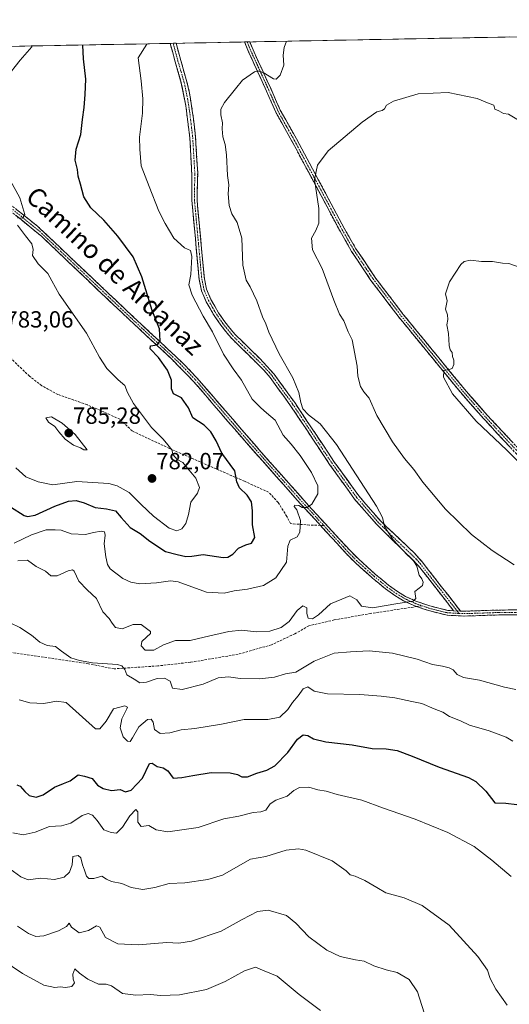
# Model space of a CAD drawing. Units: metres. Extents: x 627958 to 631417, y 4727303 to 4729680.
# Drawn here: x 630766 to 630976, y 4729258 to 4729680 of the extents above; entities that cross this region are included whole.
import ezdxf
from ezdxf.enums import TextEntityAlignment as Align

# ---------------------------------------------------------------- set-up
doc = ezdxf.new("R2010")
doc.units = ezdxf.units.M
doc.header["$MEASUREMENT"] = 0
doc.linetypes.add('TRAZO_Y_PUNTO', pattern=[1, 0.5, -0.25, 0, -0.25])
doc.linetypes.add('TRAZOSX2', pattern=[1.5, 1, -0.5])
for name, color, linetype, lineweight in [('Arbolado forestal CxS', 92, 'Continuous', 0), ('Camino', 19, 'TRAZOSX2', 0), ('Camino Cxs', 19, 'Continuous', 0), ('Camino eje', 19, 'TRAZO_Y_PUNTO', 0), ('Carátula', 7, 'Continuous', 5), ('Curva de nivel maestra', 36, 'Continuous', 30), ('Curva de nivel normal', 36, 'Continuous', 0), ('Municipio CxS', 142, 'Continuous', 0), ('Punto de cota en terreno', 7, 'Continuous', 0), ('Rótulo de punto de cota en terreno', 19, 'Continuous', 0), ('Senda', 19, 'TRAZOSX2', 0), ('Texto cartográfico', 19, 'Continuous', 0)]:
    doc.layers.add(name, color=color, linetype=linetype, lineweight=lineweight)
doc.styles.add('Arial', font='txt', dxfattribs={"height": 0.2})

# ---------------------------------------------------------------- blocks, each defined once
blk = doc.blocks.new('*U150')
at = {"layer": 'Arbolado forestal CxS', "color": 92, "linetype": 'Continuous', "lineweight": 0}
blk.add_polyline3d([(629654.82, 4729647.8, 894.57), (631370.49, 4729680.01, 684.8)], dxfattribs=at)
blk = doc.blocks.new('*U173')
at = {"layer": 'Curva de nivel normal', "color": 36, "linetype": 'Continuous', "lineweight": 0}
blk.add_polyline3d([(630880.32, 4729670.81, 765), (630879.23, 4729668.16, 765), (630878.87, 4729664.85, 765), (630879.14, 4729660.6, 765), (630877.62, 4729656.2, 765), (630875.86, 4729654.59, 765), (630874.76, 4729654.69, 765), (630870.31, 4729657.43, 765), (630867.96, 4729658.13, 765), (630866.6, 4729657.69, 765), (630861.37, 4729654.1, 765), (630858.4, 4729650.47, 765), (630853.64, 4729644.61, 765), (630852.16, 4729641.66, 765), (630852.18, 4729639.3, 765), (630852.89, 4729635.88, 765), (630852.75, 4729633.3, 765), (630852.98, 4729629.8, 765), (630854.03, 4729626.56, 765), (630854.6, 4729622.13, 765), (630855.01, 4729613.32, 765), (630855.5, 4729609.32, 765), (630855.28, 4729605.37, 765), (630855.72, 4729600.39, 765), (630856.88, 4729596.83, 765), (630859.16, 4729593.12, 765), (630861.14, 4729586.43, 765), (630861.6, 4729574.94, 765), (630862.96, 4729568.44, 765), (630864.63, 4729565.64, 765), (630867.53, 4729559.68, 765), (630870.02, 4729552.73, 765), (630871.38, 4729549.77, 765), (630872.66, 4729546.26, 765), (630877.17, 4729536.97, 765), (630882.97, 4729526.65, 765), (630885.6, 4729520.33, 765), (630886.35, 4729516.04, 765), (630887.29, 4729513.43, 765), (630889.68, 4729510.79, 765), (630894.69, 4729506.94, 765), (630901.67, 4729498.12, 765), (630918.75, 4729471.73, 765), (630921.32, 4729466.76, 765), (630922.27, 4729462.98, 765), (630925.98, 4729457.29, 765), (630932.11, 4729450.73, 765), (630934.59, 4729448.55, 765), (630936.08, 4729446.04, 765), (630937.16, 4729442.12, 765), (630938.23, 4729440.52, 765), (630938.78, 4729439.18, 765), (630938.51, 4729437.7, 765), (630937.1, 4729436.5, 765), (630935.22, 4729435.1, 765), (630935.62, 4729432.2, 765), (630934.46, 4729430.99, 765), (630928, 4729430.01, 765), (630917.07, 4729428.14, 765), (630912.44, 4729428.82, 765), (630910.43, 4729431.51, 765), (630907.4, 4729433.26, 765), (630903.9, 4729431.89, 765), (630899.16, 4729429.81, 765), (630894.03, 4729425.18, 765), (630891.34, 4729423.37, 765), (630889.5, 4729423.78, 765), (630888.96, 4729425.76, 765), (630888.93, 4729428.17, 765), (630887.32, 4729428.96, 765), (630884.87, 4729426.94, 765), (630881.44, 4729422.31, 765), (630878.01, 4729419.7, 765), (630873.19, 4729418.18, 765), (630867.21, 4729417.79, 765), (630861.11, 4729418.51, 765), (630855.55, 4729418.03, 765), (630845.05, 4729415.54, 765), (630838.94, 4729414.15, 765), (630832.69, 4729414.1, 765), (630827.52, 4729412.3, 765), (630823.36, 4729409.98, 765), (630819.74, 4729409.96, 765), (630817.98, 4729411.8, 765), (630818.3, 4729413.68, 765), (630820.28, 4729415.64, 765), (630821.98, 4729417.08, 765), (630822.02, 4729417.99, 765), (630818.04, 4729421, 765), (630814.51, 4729420.95, 765), (630809.9, 4729419.16, 765), (630807.06, 4729419.75, 765), (630805.53, 4729421.51, 765), (630804.32, 4729423.6, 765), (630801.56, 4729426.46, 765), (630798.9, 4729432.08, 765), (630794.83, 4729435.78, 765), (630791.34, 4729439.62, 765), (630789.3, 4729443.91, 765), (630788.65, 4729444.46, 765), (630786.69, 4729444.04, 765), (630782.03, 4729441.91, 765), (630779.36, 4729441.88, 765), (630776.97, 4729443.82, 765), (630773.08, 4729445.77, 765), (630769.26, 4729448.59, 765), (630765.24, 4729448.2, 765)], dxfattribs=at)
blk = doc.blocks.new('*U184')
at = {"layer": 'Curva de nivel normal', "color": 36, "linetype": 'Continuous', "lineweight": 0}
blk.add_polyline3d([(630763.04, 4729331.72, 745), (630767.51, 4729330.98, 745), (630772.54, 4729332.06, 745), (630778.72, 4729334.52, 745), (630783.88, 4729334.76, 745), (630787.84, 4729335.85, 745), (630792.69, 4729339.14, 745), (630795.34, 4729340.07, 745), (630797.21, 4729339.32, 745), (630799.2, 4729337.03, 745), (630801.96, 4729333.03, 745), (630805.11, 4729331.87, 745), (630807.44, 4729331.57, 745), (630809.97, 4729334.19, 745), (630813.14, 4729339.1, 745), (630815.74, 4729341.8, 745), (630816.61, 4729340.76, 745), (630816.6, 4729336.34, 745), (630817.99, 4729334.44, 745), (630821.29, 4729334.9, 745), (630824.39, 4729333.03, 745), (630829.5, 4729332.23, 745), (630842.42, 4729334.06, 745), (630853.37, 4729337.78, 745), (630859.78, 4729338.91, 745), (630865.99, 4729340.55, 745), (630869.27, 4729340.71, 745), (630871.36, 4729341.51, 745), (630873.28, 4729344.19, 745), (630875.7, 4729345.76, 745), (630880.61, 4729347.54, 745), (630883.36, 4729349.86, 745), (630885.81, 4729351.2, 745), (630889.9, 4729351.32, 745), (630893.75, 4729350.24, 745), (630897.31, 4729349.59, 745), (630901.96, 4729348.24, 745), (630912.49, 4729345.77, 745), (630921.78, 4729342.39, 745), (630935.35, 4729337.63, 745), (630949.34, 4729331.95, 745), (630960.7, 4729325.97, 745), (630968.16, 4729320.1, 745), (630976.52, 4729313.12, 745)], dxfattribs=at)
blk = doc.blocks.new('*U190')
at = {"layer": 'Curva de nivel normal', "color": 36, "linetype": 'Continuous', "lineweight": 0}
blk.add_polyline3d([(630980.37, 4729636.53, 760), (630975.34, 4729639.48, 760), (630973.25, 4729639.82, 760), (630971.29, 4729640.94, 760), (630969.52, 4729641.74, 760), (630969.1, 4729643.39, 760), (630967.15, 4729644.11, 760), (630962, 4729646.28, 760), (630949.46, 4729648.76, 760), (630936.61, 4729648.24, 760), (630926.1, 4729645.12, 760), (630923.14, 4729643.47, 760), (630922.26, 4729641.88, 760), (630921.18, 4729641.07, 760), (630919.03, 4729640.51, 760), (630912.63, 4729636.14, 760), (630898.17, 4729623.81, 760), (630893.59, 4729617.65, 760), (630892.28, 4729611.57, 760), (630894.18, 4729599.15, 760), (630894.17, 4729592.86, 760), (630892.78, 4729589.69, 760), (630891.02, 4729586.5, 760), (630891.43, 4729581.47, 760), (630895.55, 4729573.4, 760), (630900.52, 4729559.83, 760), (630902.94, 4729553.96, 760), (630904.78, 4729550.98, 760), (630906.75, 4729546.32, 760), (630908.43, 4729542.97, 760), (630910.56, 4729531.66, 760), (630910.78, 4729527.34, 760), (630911.96, 4729522.9, 760), (630913.46, 4729520.69, 760), (630915.65, 4729517.99, 760), (630918.93, 4729510.52, 760), (630925.65, 4729499.28, 760), (630930.75, 4729492.04, 760), (630934.77, 4729487.4, 760), (630938.71, 4729482, 760), (630948.45, 4729470.4, 760), (630959.46, 4729459.6, 760), (630968.39, 4729452.65, 760), (630977.74, 4729446.52, 760)], dxfattribs=at)
blk = doc.blocks.new('*U194')
at = {"layer": 'Curva de nivel normal', "color": 36, "linetype": 'Continuous', "lineweight": 0}
for points in [[(630764.35, 4729488.16, 780), (630768.55, 4729484.24, 780), (630773.91, 4729482.09, 780), (630780.13, 4729480.79, 780), (630790.4, 4729482.18, 780), (630804.2, 4729481.35, 780), (630807.79, 4729480.35, 780), (630812.92, 4729477.55, 780), (630818.02, 4729472.41, 780), (630823.33, 4729467.36, 780), (630830.03, 4729462.3, 780), (630833.3, 4729461.1, 780), (630835.36, 4729461.93, 780), (630837.2, 4729464.28, 780), (630838.29, 4729468.06, 780), (630839.34, 4729473.32, 780), (630842.17, 4729477.23, 780), (630843.01, 4729479.62, 780), (630841.38, 4729483.69, 780), (630837.92, 4729487.97, 780), (630835.91, 4729490.33, 780), (630833.39, 4729491.68, 780), (630831.65, 4729493.61, 780), (630831.18, 4729495.84, 780), (630829.49, 4729497.92, 780), (630827.36, 4729500.35, 780), (630822.4, 4729505.35, 780), (630814.75, 4729515.7, 780), (630812.1, 4729520.39, 780), (630811.02, 4729523.32, 780), (630808.15, 4729525.78, 780), (630803.33, 4729530.62, 780), (630800.15, 4729535.54, 780), (630794.61, 4729545.82, 780), (630782.89, 4729562.41, 780), (630779.73, 4729568.22, 780), (630777.96, 4729571.25, 780), (630773.82, 4729575.44, 780), (630771.45, 4729578.99, 780), (630771.68, 4729581.62, 780), (630771.2, 4729584.07, 780), (630768.48, 4729587.44, 780), (630765.02, 4729591.98, 780)], [(630765.05, 4729595.22, 780), (630767.11, 4729595.07, 780), (630768.16, 4729596.53, 780), (630766, 4729603.65, 780), (630758.64, 4729617.32, 780)], [(630760.38, 4729655.25, 780), (630766.18, 4729662.74, 780), (630771.14, 4729668.37, 780), (630771.16, 4729668.76, 780)]]:
    blk.add_polyline3d(points, dxfattribs=at)
blk = doc.blocks.new('*U199')
at = {"layer": 'Curva de nivel normal', "color": 36, "linetype": 'Continuous', "lineweight": 0}
blk.add_polyline3d([(630894.78, 4729255.72, 730), (630885.73, 4729262.57, 730), (630876.21, 4729270.36, 730), (630870.05, 4729273, 730), (630867, 4729274.26, 730), (630862.23, 4729272.7, 730), (630854, 4729268.08, 730), (630846.03, 4729264.75, 730), (630834.42, 4729262.35, 730), (630826.47, 4729262.11, 730), (630821.86, 4729262.54, 730), (630815.65, 4729262.19, 730), (630809.95, 4729262.96, 730), (630805.31, 4729266.19, 730), (630803.03, 4729267.01, 730), (630799.74, 4729266.95, 730), (630795.1, 4729269.06, 730), (630791.6, 4729271.73, 730), (630789.56, 4729273.5, 730), (630788.75, 4729271.2, 730), (630788.93, 4729269.14, 730), (630789.43, 4729267.55, 730), (630788.3, 4729265.92, 730), (630785.58, 4729265.49, 730), (630783.36, 4729265.87, 730), (630781.02, 4729265.51, 730), (630776.29, 4729266.52, 730), (630767.23, 4729271.51, 730), (630758.29, 4729277.54, 730)], dxfattribs=at)
blk = doc.blocks.new('*U204')
at = {"layer": 'Curva de nivel normal', "color": 36, "linetype": 'Continuous', "lineweight": 0}
blk.add_polyline3d([(630820.45, 4729669.68, 770), (630820.38, 4729669.47, 770), (630816.76, 4729663.69, 770), (630817.98, 4729653.8, 770), (630818.79, 4729646.18, 770), (630818.51, 4729639.99, 770), (630817.32, 4729629.66, 770), (630817.42, 4729624.63, 770), (630817.94, 4729617.49, 770), (630821.44, 4729608.58, 770), (630825.6, 4729598.07, 770), (630828.31, 4729592.8, 770), (630831.95, 4729586.48, 770), (630836.62, 4729582.3, 770), (630839.09, 4729581.16, 770), (630839.74, 4729578.64, 770), (630839.24, 4729570.87, 770), (630838.37, 4729566.4, 770), (630839.81, 4729562.08, 770), (630844.61, 4729552.98, 770), (630848.57, 4729546.34, 770), (630853.31, 4729536.79, 770), (630857.46, 4729530.42, 770), (630861.05, 4729525.67, 770), (630865.61, 4729517.57, 770), (630869.2, 4729513.82, 770), (630871.75, 4729511.67, 770), (630875.42, 4729508.55, 770), (630878.82, 4729502.07, 770), (630882.21, 4729498.17, 770), (630886.08, 4729493.34, 770), (630891.01, 4729486.04, 770), (630893.74, 4729480.32, 770), (630893.67, 4729476.98, 770), (630891.08, 4729472.54, 770), (630889.13, 4729471.08, 770), (630886.95, 4729471.12, 770), (630885.51, 4729471.9, 770), (630883.75, 4729472.1, 770), (630883.53, 4729471.58, 770), (630884.74, 4729470.13, 770), (630886.26, 4729465.52, 770), (630886, 4729460.48, 770), (630884.8, 4729458.56, 770), (630881.89, 4729457.1, 770), (630880.84, 4729454.55, 770), (630880.3, 4729447.73, 770), (630875.63, 4729440.98, 770), (630870.37, 4729437.77, 770), (630863.61, 4729436.14, 770), (630857.82, 4729435.42, 770), (630853.54, 4729434.45, 770), (630846.03, 4729434.88, 770), (630833.86, 4729439.3, 770), (630830.53, 4729439.71, 770), (630824.57, 4729438.91, 770), (630817.42, 4729438.45, 770), (630813.64, 4729439.12, 770), (630810.08, 4729440.63, 770), (630804.77, 4729444.79, 770), (630803.54, 4729446.63, 770), (630802.8, 4729450.01, 770), (630802.16, 4729455.61, 770), (630802.58, 4729459.24, 770), (630802.34, 4729460.66, 770), (630800.88, 4729461.03, 770), (630797.64, 4729460.39, 770), (630794.13, 4729459.54, 770), (630788, 4729459.87, 770), (630783.8, 4729461.36, 770), (630781.12, 4729461.59, 770), (630777.27, 4729461.54, 770), (630771.05, 4729459.39, 770), (630763.55, 4729455.83, 770)], dxfattribs=at)
blk = doc.blocks.new('*U237')
at = {"layer": 'Curva de nivel maestra', "color": 36, "linetype": 'Continuous', "lineweight": 30}
blk.add_polyline3d([(630764.75, 4729352.3, 750), (630766.19, 4729351.77, 750), (630768.1, 4729349.44, 750), (630770, 4729347.81, 750), (630773.06, 4729347.11, 750), (630776.03, 4729348.06, 750), (630780.94, 4729351.33, 750), (630784.7, 4729352.97, 750), (630787.61, 4729354.04, 750), (630791.02, 4729356.63, 750), (630793.67, 4729356, 750), (630797.01, 4729355.11, 750), (630799.31, 4729352.19, 750), (630801.68, 4729350.7, 750), (630805.34, 4729349.98, 750), (630809.02, 4729350.27, 750), (630811.29, 4729349.35, 750), (630813.74, 4729350.06, 750), (630818.62, 4729355.13, 750), (630821.64, 4729361.42, 750), (630822.66, 4729361.58, 750), (630824.85, 4729360.14, 750), (630827.48, 4729359.66, 750), (630829.4, 4729358.36, 750), (630831.69, 4729355.22, 750), (630835.36, 4729355.45, 750), (630840.09, 4729356.27, 750), (630847.93, 4729357.59, 750), (630856.09, 4729357.51, 750), (630859.33, 4729356.8, 750), (630861.2, 4729355.7, 750), (630863.55, 4729355.81, 750), (630867.49, 4729357.38, 750), (630871.82, 4729358.59, 750), (630875.2, 4729360.54, 750), (630880.86, 4729366.14, 750), (630885.03, 4729371.86, 750), (630887.36, 4729373.81, 750), (630889.4, 4729373.48, 750), (630891.87, 4729372.01, 750), (630897.07, 4729370.74, 750), (630908.36, 4729369.44, 750), (630917.03, 4729367.94, 750), (630923.03, 4729367.76, 750), (630927.64, 4729367.02, 750), (630934.14, 4729364.68, 750), (630945.6, 4729359.92, 750), (630958.18, 4729355.48, 750), (630961.31, 4729353.7, 750), (630965.62, 4729349.65, 750), (630969.54, 4729344.66, 750), (630974.18, 4729344.45, 750), (630979, 4729343.94, 750)], dxfattribs=at)
blk = doc.blocks.new('*U238')
at = {"layer": 'Curva de nivel maestra', "color": 36, "linetype": 'Continuous', "lineweight": 30}
blk.add_polyline3d([(630762.03, 4729471.32, 775), (630767.85, 4729467.7, 775), (630769.32, 4729467.19, 775), (630772.65, 4729467.86, 775), (630781.05, 4729471.64, 775), (630786.89, 4729473.78, 775), (630790.11, 4729474.13, 775), (630793.55, 4729473.17, 775), (630798.3, 4729471.1, 775), (630803.18, 4729470.56, 775), (630806.95, 4729469.63, 775), (630809.38, 4729466.77, 775), (630813.36, 4729462.5, 775), (630817.62, 4729459.95, 775), (630821.77, 4729456.73, 775), (630828.46, 4729452.32, 775), (630833.36, 4729450.91, 775), (630837.17, 4729450.08, 775), (630839.74, 4729450.22, 775), (630844.62, 4729450.96, 775), (630853.2, 4729449.72, 775), (630855.1, 4729449.85, 775), (630857.23, 4729451.17, 775), (630859.65, 4729453.72, 775), (630862.84, 4729455.17, 775), (630865.31, 4729455.87, 775), (630866.67, 4729458.27, 775), (630865.69, 4729463.65, 775), (630865.77, 4729469.72, 775), (630865.29, 4729473.58, 775), (630863.44, 4729476.39, 775), (630860.06, 4729479.46, 775), (630858.97, 4729482.06, 775), (630858.14, 4729486.8, 775), (630852.62, 4729494.38, 775), (630850.2, 4729499.61, 775), (630847.8, 4729503.56, 775), (630845.01, 4729506.3, 775), (630840.17, 4729509.55, 775), (630838.28, 4729513.79, 775), (630835.26, 4729518.04, 775), (630831.91, 4729519.81, 775), (630830.98, 4729521.96, 775), (630830.93, 4729525.58, 775), (630829.25, 4729529.98, 775), (630825.39, 4729535.37, 775), (630821.91, 4729539.11, 775), (630822, 4729540.27, 775), (630824.85, 4729540.82, 775), (630826.14, 4729542.5, 775), (630825.8, 4729547.6, 775), (630822.72, 4729555.5, 775), (630818.3, 4729569.9, 775), (630814.62, 4729578.45, 775), (630808.08, 4729587.34, 775), (630801.96, 4729594.16, 775), (630796.48, 4729599.43, 775), (630793.5, 4729604.09, 775), (630792, 4729609.64, 775), (630791, 4729613.02, 775), (630790.7, 4729615.9, 775), (630789.78, 4729619.8, 775), (630790.2, 4729624.5, 775), (630792.11, 4729630.85, 775), (630792.88, 4729637.27, 775), (630793.62, 4729642.36, 775), (630794, 4729647.94, 775), (630794.23, 4729654.55, 775), (630793.34, 4729663.25, 775), (630793.01, 4729669.17, 775)], dxfattribs=at)
blk = doc.blocks.new('5PATER')
at = {"layer": 'Carátula', "linetype": 'Continuous', "lineweight": 5}
h = blk.add_hatch(color=250, dxfattribs=at)
edge = h.paths.add_edge_path()
edge.add_ellipse((0, 0.01), major_axis=(-1.33, -1.34), ratio=0.999422, start_angle=0, end_angle=360)

msp = doc.modelspace()

# ---------------------------------------------------------------- linework, layer by layer
at = {"layer": 'Arbolado forestal CxS', "color": 92, "linetype": 'Continuous', "lineweight": 0}
msp.add_polyline3d([(631370.49, 4729680.01, 684.8), (629654.82, 4729647.8, 894.57)], dxfattribs=at)
at = {"layer": 'Camino', "color": 19, "linetype": 'TRAZOSX2', "lineweight": 0}
for points in [[(630831.71, 4729669.9), (630830.44, 4729669.87)], [(630951.84, 4729426.91), (630936.73, 4729446.28), (630918.9, 4729463.83), (630909.44, 4729474.7), (630898.75, 4729489.54), (630882.02, 4729514.69), (630873.2, 4729526.82), (630870.65, 4729529.83), (630856.42, 4729543.86), (630852.09, 4729549.22), (630849.26, 4729553.31), (630845.86, 4729559.24), (630843.91, 4729563.9), (630842.87, 4729568.76), (630841.21, 4729586.45), (630839.74, 4729602.51), (630839.77, 4729612.66), (630838.85, 4729629.39), (630837.15, 4729643.07), (630835.21, 4729652.86), (630832.58, 4729661.94), (630830.44, 4729669.87)], [(630832.98, 4729669.92), (630831.71, 4729669.9)], [(630832.98, 4729669.92), (630834.95, 4729662.6), (630837.61, 4729653.45), (630838.72, 4729648.58), (630840.31, 4729638.52), (630841.3, 4729629.61), (630842.23, 4729614.64), (630841.96, 4729602.71), (630843.9, 4729581.68), (630845.08, 4729569.1), (630846.05, 4729564.58), (630847.87, 4729560.23), (630851.15, 4729554.5), (630853.88, 4729550.56), (630858.08, 4729545.37), (630868.81, 4729534.92), (630874.96, 4729528.2), (630883.78, 4729516.07), (630900.59, 4729490.82), (630911.2, 4729476.09), (630920.53, 4729465.36), (630935.07, 4729451.59), (630938.35, 4729447.84), (630954.8, 4729426.76)], [(630863.39, 4729670.49), (630862.27, 4729670.47)], [(631010.36, 4729466.43), (631000.86, 4729473.51), (630993.16, 4729479.88), (630985.89, 4729486.74), (630978.88, 4729493.91), (630964.79, 4729509.04), (630954.89, 4729520.29), (630928.59, 4729552.41), (630916.46, 4729568.34), (630908.16, 4729580.78), (630903.19, 4729589.42), (630882.62, 4729627.92), (630875.7, 4729640.34), (630871.73, 4729649.4), (630864.03, 4729666.22), (630862.27, 4729670.47)], [(630864.52, 4729670.51), (630863.39, 4729670.49)], [(630864.52, 4729670.51), (630865.94, 4729667.05), (630873.64, 4729650.26), (630877.58, 4729641.27), (630884.56, 4729628.95), (630905.11, 4729590.48), (630910.02, 4729581.93), (630918.25, 4729569.61), (630930.31, 4729553.77), (630956.57, 4729521.71), (630966.41, 4729510.51), (630980.04, 4729495.88), (630987.43, 4729488.3), (630994.62, 4729481.53), (631002.21, 4729475.24), (631008.74, 4729470.37)], [(630894.79, 4729463.45), (630884.85, 4729474.29), (630857.93, 4729504.73), (630840.45, 4729525.11), (630831.3, 4729534.48), (630809.4, 4729554.83), (630775.46, 4729587.1), (630760.75, 4729599.12)], [(630761.76, 4729600.97), (630773.7, 4729591.49), (630810.82, 4729556.34), (630836.33, 4729532.49), (630841.98, 4729526.52), (630869.4, 4729494.83), (630889.71, 4729471.97), (630903.13, 4729457.34), (630907.63, 4729452.51), (630911.07, 4729449.05), (630918.46, 4729442.43), (630923.95, 4729437.87), (630927.86, 4729435.1), (630931.31, 4729433.04), (630935.64, 4729431.04), (630941.67, 4729428.95), (630949.34, 4729427.04), (630951.84, 4729426.91)], [(630936.14, 4729428.67), (630934.87, 4729429.11), (630930.34, 4729431.2), (630926.72, 4729433.36), (630922.69, 4729436.23), (630917.1, 4729440.86), (630909.64, 4729447.55), (630906.13, 4729451.07), (630894.79, 4729463.45)], [(630979.38, 4729425.16), (630971.22, 4729425.1), (630956.27, 4729424.6), (630949.03, 4729424.97), (630941.08, 4729426.96), (630936.14, 4729428.67)], [(630954.8, 4729426.76), (630956.29, 4729426.68), (630971.18, 4729427.18), (630979.46, 4729427.24), (630987.15, 4729426.58), (630992.01, 4729425.44), (630997.17, 4729423.58), (631004.53, 4729420.24), (631018.3, 4729412.69), (631022.73, 4729410.94), (631028.16, 4729409.41), (631037.04, 4729408.17), (631041.78, 4729408.14), (631044.71, 4729408.48), (631046.02, 4729408.79)]]:
    msp.add_lwpolyline(points, dxfattribs=at)
at = {"layer": 'Camino Cxs', "color": 19, "linetype": 'Continuous', "lineweight": 0}
msp.add_lwpolyline([(630951.84, 4729426.91), (630954.8, 4729426.76)], dxfattribs=at)
msp.add_lwpolyline([(630951.84, 4729426.91), (630954.8, 4729426.76)], dxfattribs=at)
msp.add_polyline3d([(630954.8, 4729426.76, 763.83), (630951.84, 4729426.91, 763.94), (630948.82, 4729430.78, 764.2), (630945.8, 4729434.66, 764.41), (630942.77, 4729438.53, 764.65), (630939.75, 4729442.41, 764.77), (630936.73, 4729446.28, 764.81), (630933.76, 4729449.21, 765.13), (630930.79, 4729452.13, 765.04), (630927.82, 4729455.06, 765.24), (630924.84, 4729457.98, 765.22), (630921.87, 4729460.91, 765.4), (630918.9, 4729463.83, 765.32), (630915.75, 4729467.45, 765.5), (630912.59, 4729471.08, 765.67), (630909.44, 4729474.7, 765.95), (630906.77, 4729478.41, 765.8), (630904.1, 4729482.12, 766.04), (630901.42, 4729485.83, 765.98), (630898.75, 4729489.54, 766.32), (630896.36, 4729493.13, 766.15), (630893.97, 4729496.73, 766.43), (630891.58, 4729500.32, 766.2), (630889.19, 4729503.91, 766.07), (630886.8, 4729507.5, 765.58), (630884.41, 4729511.1, 765.82), (630882.02, 4729514.69, 765.58), (630879.08, 4729518.73, 765.91), (630876.14, 4729522.78, 766.05), (630873.2, 4729526.82, 766.46), (630870.65, 4729529.83, 766.68), (630867.09, 4729533.34, 766.93), (630863.54, 4729536.85, 767.25), (630859.98, 4729540.35, 767.55), (630856.42, 4729543.86, 767.72), (630854.26, 4729546.54, 768.16), (630852.09, 4729549.22, 768.22), (630849.26, 4729553.31, 768.59), (630847.56, 4729556.28, 768.54), (630845.86, 4729559.24, 768.5), (630844.89, 4729561.57, 768.64), (630843.91, 4729563.9, 768.68), (630842.87, 4729568.76, 768.25), (630842.46, 4729573.18, 768.2), (630842.04, 4729577.61, 768.42), (630841.63, 4729582.03, 768.46), (630841.21, 4729586.45, 768.22), (630840.84, 4729590.47, 767.89), (630840.48, 4729594.48, 767.53), (630840.11, 4729598.5, 767.3), (630839.74, 4729602.51, 767.19), (630839.75, 4729605.89, 767.05), (630839.76, 4729609.28, 766.92), (630839.77, 4729612.66, 766.8), (630839.54, 4729616.84, 766.77), (630839.31, 4729621.03, 766.75), (630839.08, 4729625.21, 766.73), (630838.85, 4729629.39, 766.76), (630838.28, 4729633.95, 766.83), (630837.72, 4729638.51, 766.77), (630837.15, 4729643.07, 766.86), (630836.18, 4729647.97, 766.99), (630835.21, 4729652.86, 767.34), (630833.9, 4729657.4, 767.6), (630832.58, 4729661.94, 768.05), (630831.51, 4729665.91, 768.32), (630830.44, 4729669.87, 768.69), (630832.98, 4729669.92, 768.44), (630833.97, 4729666.26, 768.26), (630834.95, 4729662.6, 768.07), (630836.28, 4729658.03, 767.47), (630837.61, 4729653.45, 767.15), (630838.72, 4729648.58, 766.81), (630839.25, 4729645.23, 766.7), (630839.78, 4729641.87, 766.63), (630840.31, 4729638.52, 766.67), (630840.81, 4729634.07, 766.66), (630841.3, 4729629.61, 766.54), (630841.61, 4729624.62, 766.49), (630841.92, 4729619.63, 766.48), (630842.23, 4729614.64, 766.49), (630842.14, 4729610.66, 766.57), (630842.05, 4729606.69, 766.72), (630841.96, 4729602.71, 766.91), (630842.35, 4729598.5, 766.98), (630842.74, 4729594.3, 767.18), (630843.12, 4729590.09, 767.5), (630843.51, 4729585.89, 767.92), (630843.9, 4729581.68, 768.16), (630844.29, 4729577.49, 768.06), (630844.69, 4729573.29, 768.02), (630845.08, 4729569.1, 768.05), (630846.05, 4729564.58, 768.2), (630847.87, 4729560.23, 768.11), (630849.51, 4729557.37, 768.13), (630851.15, 4729554.5, 768.1), (630853.88, 4729550.56, 767.87), (630855.98, 4729547.97, 767.76), (630858.08, 4729545.37, 767.46), (630861.66, 4729541.89, 767.2), (630865.23, 4729538.4, 766.95), (630868.81, 4729534.92, 766.62), (630871.89, 4729531.56, 766.41), (630874.96, 4729528.2, 766.21), (630877.9, 4729524.16, 765.8), (630880.84, 4729520.11, 765.63), (630883.78, 4729516.07, 765.31), (630886.18, 4729512.46, 765.31), (630888.58, 4729508.86, 765.17), (630890.98, 4729505.25, 765.64), (630893.39, 4729501.64, 765.86), (630895.79, 4729498.03, 766), (630898.19, 4729494.43, 765.78), (630900.59, 4729490.82, 765.84), (630903.24, 4729487.14, 765.7), (630905.9, 4729483.46, 765.77), (630908.55, 4729479.77, 765.57), (630911.2, 4729476.09, 765.6), (630914.31, 4729472.51, 765.45), (630917.42, 4729468.94, 765.18), (630920.53, 4729465.36, 765.01), (630923.44, 4729462.61, 764.94), (630926.35, 4729459.85, 764.7), (630929.25, 4729457.1, 764.71), (630932.16, 4729454.34, 764.52), (630935.07, 4729451.59, 764.71), (630938.35, 4729447.84, 764.78), (630941.09, 4729444.33, 764.71), (630943.83, 4729440.81, 764.62), (630946.58, 4729437.3, 764.55), (630949.32, 4729433.79, 764.31), (630952.06, 4729430.27, 764.05), (630954.8, 4729426.76, 763.83)], close=True, dxfattribs=at)
for points in [[(630976.06, 4729496.94, 754.24), (630973.24, 4729499.96, 754.22), (630970.43, 4729502.99, 754.11), (630967.61, 4729506.01, 754.26), (630964.79, 4729509.04, 754.16), (630961.49, 4729512.79, 754.14), (630958.19, 4729516.54, 754.33), (630954.89, 4729520.29, 754.46), (630951.97, 4729523.86, 754.5), (630949.05, 4729527.43, 754.83), (630946.12, 4729531, 755.04), (630943.2, 4729534.57, 755.44), (630940.28, 4729538.13, 755.74), (630937.36, 4729541.7, 756.01), (630934.43, 4729545.27, 756.33), (630931.51, 4729548.84, 756.29), (630928.59, 4729552.41, 756.73), (630926.16, 4729555.6, 756.84), (630923.74, 4729558.78, 757.01), (630921.31, 4729561.97, 757.12), (630918.89, 4729565.15, 757.3), (630916.46, 4729568.34, 757.31), (630913.69, 4729572.49, 757.55), (630910.93, 4729576.63, 757.62), (630908.16, 4729580.78, 757.76), (630905.68, 4729585.1, 757.83), (630903.19, 4729589.42, 758.1), (630900.9, 4729593.7, 758.36), (630898.62, 4729597.98, 759.08), (630896.33, 4729602.25, 759.23), (630894.05, 4729606.53, 759.76), (630891.76, 4729610.81, 759.99), (630889.48, 4729615.09, 760.26), (630887.19, 4729619.36, 760.35), (630884.91, 4729623.64, 760.72), (630882.62, 4729627.92, 761.12), (630880.31, 4729632.06, 761.54), (630878.01, 4729636.2, 762.07), (630875.7, 4729640.34, 762.5), (630873.72, 4729644.87, 763.03), (630871.73, 4729649.4, 763.55), (630869.81, 4729653.61, 764.08), (630867.88, 4729657.81, 764.91), (630865.96, 4729662.02, 765.36), (630864.03, 4729666.22, 766.08), (630862.27, 4729670.47, 766.46), (630864.52, 4729670.51, 766.55), (630865.94, 4729667.05, 766.23), (630867.87, 4729662.85, 765.66), (630869.79, 4729658.66, 765.19), (630871.72, 4729654.46, 764.17), (630873.64, 4729650.26, 763.62), (630875.61, 4729645.77, 762.89), (630877.58, 4729641.27, 762.4), (630879.91, 4729637.16, 761.95), (630882.23, 4729633.06, 761.41), (630884.56, 4729628.95, 761.08), (630886.84, 4729624.68, 760.61), (630889.13, 4729620.4, 760.32), (630891.41, 4729616.13, 760.08), (630893.69, 4729611.85, 759.81), (630895.98, 4729607.58, 759.5), (630898.26, 4729603.3, 759.07), (630900.54, 4729599.03, 758.77), (630902.83, 4729594.75, 758.3), (630905.11, 4729590.48, 758.06), (630907.57, 4729586.21, 757.68), (630910.02, 4729581.93, 757.5), (630912.76, 4729577.82, 757.44), (630915.51, 4729573.72, 757.4), (630918.25, 4729569.61, 757.21), (630921.27, 4729565.65, 757.08), (630924.28, 4729561.69, 756.93), (630927.3, 4729557.73, 756.75), (630930.31, 4729553.77, 756.56), (630933.23, 4729550.21, 756.27), (630936.15, 4729546.65, 756.06), (630939.06, 4729543.08, 755.81), (630941.98, 4729539.52, 755.52), (630944.9, 4729535.96, 755.36), (630947.82, 4729532.4, 755.01), (630950.73, 4729528.83, 754.8), (630953.65, 4729525.27, 754.51), (630956.57, 4729521.71, 754.32), (630959.85, 4729517.98, 754.1), (630963.13, 4729514.24, 754), (630966.41, 4729510.51, 753.96), (630969.82, 4729506.85, 753.94), (630973.23, 4729503.2, 753.83), (630976.63, 4729499.54, 753.82)], [(630764.75, 4729598.6, 780.07), (630767.73, 4729596.23, 779.86), (630770.72, 4729593.86, 779.76), (630773.7, 4729591.49, 779.4), (630777.07, 4729588.29, 779.36), (630780.45, 4729585.1, 779.08), (630783.82, 4729581.9, 778.82), (630787.2, 4729578.71, 778.66), (630790.57, 4729575.51, 778.32), (630793.95, 4729572.32, 778.08), (630797.32, 4729569.12, 777.78), (630800.7, 4729565.93, 777.41), (630804.07, 4729562.73, 777.03), (630807.45, 4729559.54, 776.76), (630810.82, 4729556.34, 776.49), (630814.46, 4729552.93, 776.21), (630818.11, 4729549.53, 775.79), (630821.75, 4729546.12, 775.39), (630825.4, 4729542.71, 774.98), (630829.04, 4729539.3, 774.51), (630832.69, 4729535.9, 774.12), (630836.33, 4729532.49, 773.94), (630839.16, 4729529.51, 773.58), (630841.98, 4729526.52, 773.47), (630845.03, 4729523, 773.18), (630848.07, 4729519.48, 773.04), (630851.12, 4729515.96, 772.91), (630854.17, 4729512.44, 772.85), (630857.21, 4729508.91, 772.91), (630860.26, 4729505.39, 772.75), (630863.31, 4729501.87, 772.6), (630866.35, 4729498.35, 772.64), (630869.4, 4729494.83, 772.27), (630872.3, 4729491.56, 772.21), (630875.2, 4729488.3, 771.93), (630878.1, 4729485.03, 771.59), (630881.01, 4729481.77, 771.19), (630883.91, 4729478.5, 770.76), (630886.81, 4729475.24, 770.33), (630889.71, 4729471.97, 769.81), (630893.07, 4729468.31, 769.33), (630896.42, 4729464.66, 768.78), (630899.78, 4729461, 768.16), (630903.13, 4729457.34, 767.79), (630905.38, 4729454.93, 767.58), (630907.63, 4729452.51, 767.43), (630911.07, 4729449.05, 767.15), (630914.77, 4729445.74, 766.75), (630918.46, 4729442.43, 766.42), (630921.21, 4729440.15, 766.14), (630923.95, 4729437.87, 765.92), (630927.86, 4729435.1, 765.52), (630931.31, 4729433.04, 765.2), (630935.64, 4729431.04, 764.77), (630938.66, 4729430, 764.64), (630941.67, 4729428.95, 764.53), (630945.51, 4729428, 764.31), (630949.34, 4729427.04, 764.08), (630951.84, 4729426.91, 763.94), (630951.84, 4729426.91, 763.94), (630954.8, 4729426.76, 763.83), (630956.29, 4729426.68, 763.77), (630961.25, 4729426.85, 763.56), (630966.22, 4729427.01, 763.42), (630971.18, 4729427.18, 763.21), (630975.32, 4729427.21, 763.05), (630979.46, 4729427.24, 762.82)], [(630979.38, 4729425.16, 762.86), (630975.3, 4729425.13, 763.05), (630971.22, 4729425.1, 763.18), (630966.24, 4729424.93, 763.4), (630961.25, 4729424.77, 763.53), (630956.27, 4729424.6, 763.72), (630952.65, 4729424.79, 763.9), (630949.03, 4729424.97, 764.11), (630945.06, 4729425.97, 764.28), (630941.08, 4729426.96, 764.44), (630937.98, 4729428.04, 764.65), (630934.87, 4729429.11, 764.75), (630930.34, 4729431.2, 765.03), (630926.72, 4729433.36, 765.55), (630922.69, 4729436.23, 765.97), (630919.9, 4729438.55, 766.25), (630917.1, 4729440.86, 766.52), (630914.61, 4729443.09, 766.78), (630912.13, 4729445.32, 766.99), (630909.64, 4729447.55, 767.18), (630906.13, 4729451.07, 767.49), (630903.09, 4729454.39, 767.58), (630900.05, 4729457.7, 767.88), (630897.01, 4729461.02, 768.19), (630893.97, 4729464.34, 768.88), (630890.93, 4729467.66, 769.41), (630887.89, 4729470.97, 769.7), (630884.85, 4729474.29, 770.3), (630881.86, 4729477.67, 770.81), (630878.87, 4729481.05, 771.19), (630875.88, 4729484.44, 771.7), (630872.89, 4729487.82, 772.05), (630869.89, 4729491.2, 772.3), (630866.9, 4729494.58, 772.26), (630863.91, 4729497.97, 772.5), (630860.92, 4729501.35, 772.65), (630857.93, 4729504.73, 772.65), (630855.02, 4729508.13, 772.87), (630852.1, 4729511.52, 772.84), (630849.19, 4729514.92, 772.91), (630846.28, 4729518.32, 773.13), (630843.36, 4729521.71, 773.19), (630840.45, 4729525.11, 773.43), (630837.4, 4729528.23, 773.53), (630834.35, 4729531.36, 773.91), (630831.3, 4729534.48, 774.05), (630827.65, 4729537.87, 774.54), (630824, 4729541.26, 774.97), (630820.35, 4729544.66, 775.38), (630816.7, 4729548.05, 775.82), (630813.05, 4729551.44, 776.17), (630809.4, 4729554.83, 776.43), (630806.01, 4729558.06, 776.77), (630802.61, 4729561.28, 776.95), (630799.22, 4729564.51, 777.27), (630795.82, 4729567.74, 777.66), (630792.43, 4729570.97, 777.9), (630789.04, 4729574.19, 778.21), (630785.64, 4729577.42, 778.55), (630782.25, 4729580.65, 778.67), (630778.85, 4729583.87, 778.92), (630775.46, 4729587.1, 779.25), (630771.78, 4729590.11, 779.32), (630768.11, 4729593.11, 779.7), (630764.43, 4729596.12, 780.03)]]:
    msp.add_polyline3d(points, dxfattribs=at)
at = {"layer": 'Camino eje', "color": 19, "linetype": 'TRAZO_Y_PUNTO', "lineweight": 0}
for points in [[(630831.71, 4729669.9), (630833.77, 4729662.27), (630835.08, 4729657.73), (630836.41, 4729653.16), (630836.97, 4729650.72), (630837.94, 4729645.83), (630838.73, 4729640.8), (630839.58, 4729633.96), (630840.08, 4729629.5), (630840.54, 4729622.02), (630841, 4729613.65), (630840.87, 4729607.69), (630840.85, 4729602.61), (630841.59, 4729594.58), (630842.56, 4729584.07), (630843.98, 4729568.93), (630844.98, 4729564.24), (630846.87, 4729559.74), (630848.57, 4729556.77), (630850.21, 4729553.91), (630852.99, 4729549.89), (630855.09, 4729547.3), (630857.25, 4729544.62), (630862.59, 4729539.35), (630867.95, 4729534.13), (630869.73, 4729532.38), (630872.81, 4729529.02), (630874.08, 4729527.51), (630882.9, 4729515.38), (630891.31, 4729502.76), (630899.67, 4729490.18), (630910.32, 4729475.4), (630915.05, 4729469.96), (630919.72, 4729464.6), (630926.65, 4729457.77), (630933.92, 4729450.88), (630935.9, 4729448.94), (630937.54, 4729447.06), (630953.32, 4729426.84)], [(630863.39, 4729670.49), (630864.28, 4729668.37), (630864.99, 4729666.64), (630868.84, 4729658.23), (630872.69, 4729649.83), (630876.64, 4729640.81), (630880.1, 4729634.6), (630883.59, 4729628.44), (630904.15, 4729589.95), (630906.61, 4729585.68), (630909.09, 4729581.36), (630913.24, 4729575.14), (630917.36, 4729568.98), (630929.45, 4729553.09), (630942.6, 4729537.03), (630955.73, 4729521), (630960.68, 4729515.38), (630965.6, 4729509.78), (630972.42, 4729502.46), (630979.46, 4729494.9)], [(630761.26, 4729600.05), (630767.23, 4729595.31), (630774.58, 4729589.3), (630783.86, 4729580.51), (630797.4, 4729567.63), (630806.68, 4729558.85), (630810.11, 4729555.59), (630817.25, 4729548.91), (630828.2, 4729538.73), (630833.82, 4729533.49), (630838.39, 4729528.8), (630841.22, 4729525.82), (630848.66, 4729517.21), (630857.4, 4729507.02), (630863.67, 4729499.78), (630877.13, 4729484.56), (630887.28, 4729473.13), (630893.99, 4729465.82), (630896.2, 4729463.41)], [(630896.2, 4729463.41), (630904.63, 4729454.21), (630906.88, 4729451.79), (630908.6, 4729450.06), (630910.36, 4729448.3), (630914.09, 4729444.96), (630917.78, 4729441.65), (630920.53, 4729439.37), (630923.32, 4729437.05), (630925.28, 4729435.67), (630927.29, 4729434.23), (630930.83, 4729432.12), (630935.26, 4729430.08), (630938.36, 4729429)], [(630938.36, 4729429), (630941.38, 4729427.96), (630945.21, 4729427), (630949.19, 4729426.01), (630954.17, 4729425.75)], [(630953.32, 4729426.84), (630954.17, 4729425.75)], [(630954.17, 4729425.75), (630955.27, 4729425.69), (630956.28, 4729425.64), (630971.2, 4729426.14), (630979.42, 4729426.2), (630986.99, 4729425.55), (630989.42, 4729424.98), (630991.85, 4729424.4), (630994.43, 4729423.47), (630996.78, 4729422.62), (631004.07, 4729419.31), (631010.95, 4729415.54), (631017.86, 4729411.75), (631022.4, 4729409.96), (631025.12, 4729409.19), (631027.95, 4729408.39), (631036.97, 4729407.13), (631039.34, 4729407.12), (631041.84, 4729407.11), (631043.31, 4729407.28), (631044.89, 4729407.46), (631048.73, 4729408.37), (631049.54, 4729408.52)]]:
    msp.add_lwpolyline(points, dxfattribs=at)
at = {"layer": 'Curva de nivel normal', "color": 36, "linetype": 'Continuous', "lineweight": 0}
for points in [[(630979.88, 4729574.08, 755), (630975.44, 4729575.64, 755), (630972.82, 4729575.77, 755), (630968.51, 4729576.46, 755), (630963.86, 4729576.47, 755), (630959.15, 4729576.96, 755), (630956.43, 4729576.46, 755), (630954.96, 4729575.23, 755), (630950.12, 4729567.74, 755), (630948.42, 4729562.57, 755), (630949.06, 4729559.6, 755), (630948.44, 4729556.03, 755), (630949.2, 4729553.65, 755), (630949.32, 4729551.65, 755), (630948.96, 4729549.39, 755), (630949.63, 4729545.61, 755), (630949.95, 4729540.53, 755), (630950.38, 4729538.58, 755), (630951.24, 4729537.53, 755), (630951.43, 4729535.78, 755), (630951.94, 4729534.23, 755), (630951.98, 4729532.4, 755), (630951.2, 4729530.7, 755), (630949.54, 4729530.07, 755), (630947.65, 4729529.82, 755), (630947.48, 4729526.93, 755), (630951.44, 4729519.82, 755), (630961.5, 4729508.12, 755), (630974.66, 4729495.61, 755), (630979.34, 4729490.96, 755)], [(630794.81, 4729495.76, 785), (630789.68, 4729502.31, 785), (630784.19, 4729507.24, 785), (630779.62, 4729509.91, 785), (630777.17, 4729509.44, 785), (630778.28, 4729507.69, 785), (630780.95, 4729505.8, 785), (630782.73, 4729503.46, 785), (630785.5, 4729500.38, 785), (630789.07, 4729497.8, 785), (630792.08, 4729496.71, 785), (630793.49, 4729495.78, 785), (630794.81, 4729495.76, 785)], [(630978.56, 4729393.15, 760), (630973.63, 4729394.18, 760), (630962.88, 4729397.21, 760), (630956.08, 4729398.28, 760), (630953.4, 4729399.58, 760), (630951.64, 4729401.54, 760), (630949.94, 4729402.5, 760), (630947.12, 4729403.18, 760), (630942.82, 4729403.8, 760), (630936.31, 4729406.2, 760), (630925.69, 4729408.74, 760), (630915.69, 4729409.76, 760), (630907.67, 4729409.3, 760), (630900.71, 4729408.79, 760), (630892.1, 4729405.24, 760), (630884.24, 4729400.59, 760), (630879.81, 4729399.82, 760), (630875.12, 4729398.49, 760), (630868.64, 4729397.69, 760), (630860.43, 4729397.91, 760), (630855.38, 4729398.65, 760), (630851.03, 4729398.14, 760), (630844.52, 4729395.39, 760), (630835.61, 4729393.16, 760), (630831.48, 4729393.76, 760), (630830.4, 4729396.68, 760), (630827.96, 4729398.04, 760), (630824.83, 4729397.94, 760), (630820.23, 4729396.3, 760), (630817.41, 4729396.03, 760), (630815, 4729397.61, 760), (630811.85, 4729399.49, 760), (630811, 4729401.72, 760), (630809.78, 4729403.32, 760), (630807.82, 4729403.89, 760), (630797.18, 4729404.52, 760), (630791.6, 4729405.64, 760), (630787.82, 4729406.77, 760), (630783.92, 4729409.53, 760), (630781.32, 4729411.6, 760), (630777.79, 4729412.07, 760), (630774.65, 4729413.38, 760), (630770.98, 4729416.4, 760), (630765.97, 4729419.67, 760), (630761.87, 4729421.7, 760)], [(630977.18, 4729371.03, 755), (630974.32, 4729372.82, 755), (630967.04, 4729375.52, 755), (630958.72, 4729377.94, 755), (630954.78, 4729379.78, 755), (630950.06, 4729381.66, 755), (630947.17, 4729383.44, 755), (630943.58, 4729384.85, 755), (630938.17, 4729387.12, 755), (630934.02, 4729387.97, 755), (630926.64, 4729389.66, 755), (630920.77, 4729390.28, 755), (630911.69, 4729391.04, 755), (630897.8, 4729391.29, 755), (630892.12, 4729392.52, 755), (630889.47, 4729394.31, 755), (630887.36, 4729393.47, 755), (630885.23, 4729390.44, 755), (630882.83, 4729387.6, 755), (630880.89, 4729384.6, 755), (630877.43, 4729381.34, 755), (630872.31, 4729380.32, 755), (630862.1, 4729380.28, 755), (630852.36, 4729378.3, 755), (630841.03, 4729376.52, 755), (630835.16, 4729375.89, 755), (630830.29, 4729374.66, 755), (630826.1, 4729374.38, 755), (630823.76, 4729376.07, 755), (630823.09, 4729379.15, 755), (630822.34, 4729380.52, 755), (630820.76, 4729380.28, 755), (630817.06, 4729377.17, 755), (630814.35, 4729372.48, 755), (630813.31, 4729370.86, 755), (630812.21, 4729371, 755), (630810.33, 4729372.94, 755), (630809.08, 4729376.8, 755), (630809.78, 4729380.64, 755), (630811.89, 4729384.86, 755), (630812.11, 4729385.62, 755), (630810.98, 4729386.1, 755), (630806.15, 4729384.87, 755), (630803.05, 4729379.62, 755), (630800.32, 4729376.31, 755), (630798.38, 4729376.27, 755), (630785.82, 4729387.64, 755), (630781.72, 4729388.16, 755), (630776.32, 4729387.21, 755), (630770.24, 4729387.45, 755), (630765.69, 4729388.79, 755)], [(630974.76, 4729257.94, 740), (630969.9, 4729264.84, 740), (630967.52, 4729269.46, 740), (630966.34, 4729272.94, 740), (630962.2, 4729278.81, 740), (630950.01, 4729292.27, 740), (630938.4, 4729300.69, 740), (630930.69, 4729303.93, 740), (630922.78, 4729306.04, 740), (630919.03, 4729308.37, 740), (630913.8, 4729311.42, 740), (630909.7, 4729313.29, 740), (630907.57, 4729313.75, 740), (630905.87, 4729315.46, 740), (630899.87, 4729319.77, 740), (630888.57, 4729324.31, 740), (630885.47, 4729324.88, 740), (630880.11, 4729324.34, 740), (630871.38, 4729321.66, 740), (630864.8, 4729320.5, 740), (630857.63, 4729316.31, 740), (630852.82, 4729313.68, 740), (630846.54, 4729311.86, 740), (630836.78, 4729310.4, 740), (630830.05, 4729310.06, 740), (630823.79, 4729308.31, 740), (630818.77, 4729307.53, 740), (630813.75, 4729308.38, 740), (630809.72, 4729310.09, 740), (630805.26, 4729310.92, 740), (630803.11, 4729311.9, 740), (630801.21, 4729313.22, 740), (630797.75, 4729312.18, 740), (630795.56, 4729312.16, 740), (630794.55, 4729313.24, 740), (630793.76, 4729315.82, 740), (630792.81, 4729318.05, 740), (630792.22, 4729321.06, 740), (630791.02, 4729322.08, 740), (630788.67, 4729321.64, 740), (630788.48, 4729318.01, 740), (630787.35, 4729314.89, 740), (630785.03, 4729312.78, 740), (630780.9, 4729311.76, 740), (630774.81, 4729312.36, 740), (630769.66, 4729311.66, 740), (630766.46, 4729312.95, 740), (630760.24, 4729317.57, 740)], [(630765.02, 4729291.8, 735), (630769.71, 4729288.66, 735), (630772.86, 4729287.41, 735), (630776.29, 4729287.7, 735), (630782.52, 4729289.76, 735), (630786.01, 4729291.71, 735), (630787.23, 4729293.07, 735), (630788.18, 4729291.4, 735), (630791.41, 4729288.92, 735), (630795.4, 4729289.89, 735), (630798.81, 4729292, 735), (630800.24, 4729291.34, 735), (630802.72, 4729287, 735), (630808.02, 4729284.28, 735), (630816.69, 4729283.88, 735), (630828.95, 4729284.88, 735), (630834.14, 4729284.58, 735), (630839.54, 4729285.42, 735), (630852.23, 4729289.68, 735), (630861.24, 4729294.62, 735), (630867.87, 4729298.02, 735), (630872.4, 4729298.66, 735), (630880.22, 4729296.37, 735), (630884.32, 4729293.11, 735), (630889.8, 4729287.29, 735), (630897.56, 4729281.5, 735), (630903.25, 4729278.86, 735), (630909.77, 4729277.32, 735), (630913.58, 4729276.78, 735), (630917.69, 4729274.85, 735), (630923.03, 4729273.13, 735), (630927.67, 4729272.01, 735), (630932.84, 4729268.92, 735), (630936.38, 4729263.66, 735), (630939.28, 4729254.7, 735)]]:
    msp.add_polyline3d(points, dxfattribs=at)
at = {"layer": 'Municipio CxS', "color": 142, "linetype": 'Continuous', "lineweight": 0}
msp.add_polyline3d([(630765.95, 4729668.66, 780.29), (630770.95, 4729668.75, 779.95), (630775.94, 4729668.85, 778.54), (630780.94, 4729668.94, 777.55), (630785.93, 4729669.04, 776.47), (630790.93, 4729669.13, 775.33), (630795.93, 4729669.22, 774.48), (630800.92, 4729669.32, 773.52), (630805.92, 4729669.41, 772.54), (630810.91, 4729669.51, 771.27), (630815.91, 4729669.6, 770.49), (630820.91, 4729669.69, 769.86), (630825.9, 4729669.79, 769.35), (630830.9, 4729669.88, 768.62), (630835.9, 4729669.97, 768.26), (630840.89, 4729670.07, 767.76), (630845.89, 4729670.16, 767.27), (630850.88, 4729670.26, 766.9), (630855.88, 4729670.35, 766.64), (630860.88, 4729670.44, 766.46), (630865.87, 4729670.54, 766.6), (630870.87, 4729670.63, 766.83), (630875.87, 4729670.72, 766.01), (630880.86, 4729670.82, 764.77), (630885.86, 4729670.91, 764.06), (630890.85, 4729671.01, 763.84), (630895.85, 4729671.1, 763.65), (630900.85, 4729671.19, 763.37), (630905.84, 4729671.29, 763.14), (630910.84, 4729671.38, 762.85), (630915.84, 4729671.47, 762.51), (630920.83, 4729671.57, 762.31), (630925.83, 4729671.66, 762.2), (630930.82, 4729671.76, 762), (630935.82, 4729671.85, 761.83), (630940.82, 4729671.94, 761.78), (630945.81, 4729672.04, 761.57), (630950.81, 4729672.13, 761.8), (630955.8, 4729672.23, 762.79), (630960.8, 4729672.32, 763.62), (630965.8, 4729672.41, 763.74), (630970.79, 4729672.51, 763.34), (630975.79, 4729672.6, 763.11)], dxfattribs=at)
at = {"layer": 'Senda', "color": 19, "linetype": 'TRAZOSX2', "lineweight": 0}
for points in [[(630894.79, 4729463.45), (630890.13, 4729463.57), (630882, 4729464.2), (630880.44, 4729467.32), (630876.69, 4729473.26), (630872.62, 4729477.64), (630862.31, 4729482.32), (630850.12, 4729487.64), (630830.12, 4729496.39), (630814.18, 4729503.89), (630808.87, 4729508.89), (630801.99, 4729512.01), (630794.81, 4729515.14), (630782.3, 4729519.51), (630775.43, 4729523.26), (630770.12, 4729527.33), (630760.12, 4729537.02), (630754.8, 4729537.95), (630747.93, 4729539.2), (630742.3, 4729543.89), (630739.18, 4729544.2), (630729.8, 4729543.89), (630723.24, 4729541.08), (630715.11, 4729535.77)], [(630896.2, 4729463.41), (630894.79, 4729463.45)], [(630936.14, 4729428.67), (630916.38, 4729425.76), (630900.75, 4729422.94), (630889.81, 4729420.44), (630883.88, 4729417.01), (630873.87, 4729412.32), (630859.5, 4729408.26), (630839.18, 4729404.82), (630825.12, 4729403.26), (630806.37, 4729402), (630795.43, 4729404.19), (630761.37, 4729409.19), (630739.49, 4729413.57), (630730.43, 4729415.13), (630719.49, 4729416.69), (630704.8, 4729416.69)], [(630938.36, 4729429), (630936.14, 4729428.67)]]:
    msp.add_lwpolyline(points, dxfattribs=at)

# ---------------------------------------------------------------- block references
at = {"layer": 'Arbolado forestal CxS', "color": 92, "linetype": 'Continuous', "lineweight": 0}
msp.add_blockref('*U150', (0, 0), dxfattribs=at)
at = {"layer": 'Curva de nivel maestra', "color": 36, "linetype": 'Continuous', "lineweight": 30}
for name in ['*U237', '*U238']:
    msp.add_blockref(name, (0, 0), dxfattribs=at)
at = {"layer": 'Curva de nivel normal', "color": 36, "linetype": 'Continuous', "lineweight": 0}
for name in ['*U190', '*U184', '*U199', '*U194', '*U204', '*U173']:
    msp.add_blockref(name, (0, 0), dxfattribs=at)
at = {"layer": 'Punto de cota en terreno', "linetype": 'Continuous', "lineweight": 0}
for p in [(630787, 4729503, 785.28), (630822.65, 4729483.53, 782.07)]:
    msp.add_blockref('5PATER', p, dxfattribs=at)

# ---------------------------------------------------------------- texts
at = {"layer": 'Rótulo de punto de cota en terreno', "color": 19, "linetype": 'Continuous', "lineweight": 0, "style": 'Arial'}
for s, p in [('783,06', (630759.85, 4729545.98)), ('785,28', (630788.76, 4729504.76)), ('782,07', (630824.41, 4729485.29))]:
    msp.add_text(s, height=7, dxfattribs=at).set_placement(p, align=Align.BOTTOM_LEFT)
at = {"layer": 'Texto cartográfico', "color": 19, "linetype": 'Continuous', "lineweight": 0, "style": 'Arial'}
msp.add_text('Camino de Ardanaz', height=8, rotation=-43.2415, dxfattribs=at).set_placement((630806.76, 4729572.49), align=Align.MIDDLE_CENTER)

doc.saveas('drawing.dxf')
